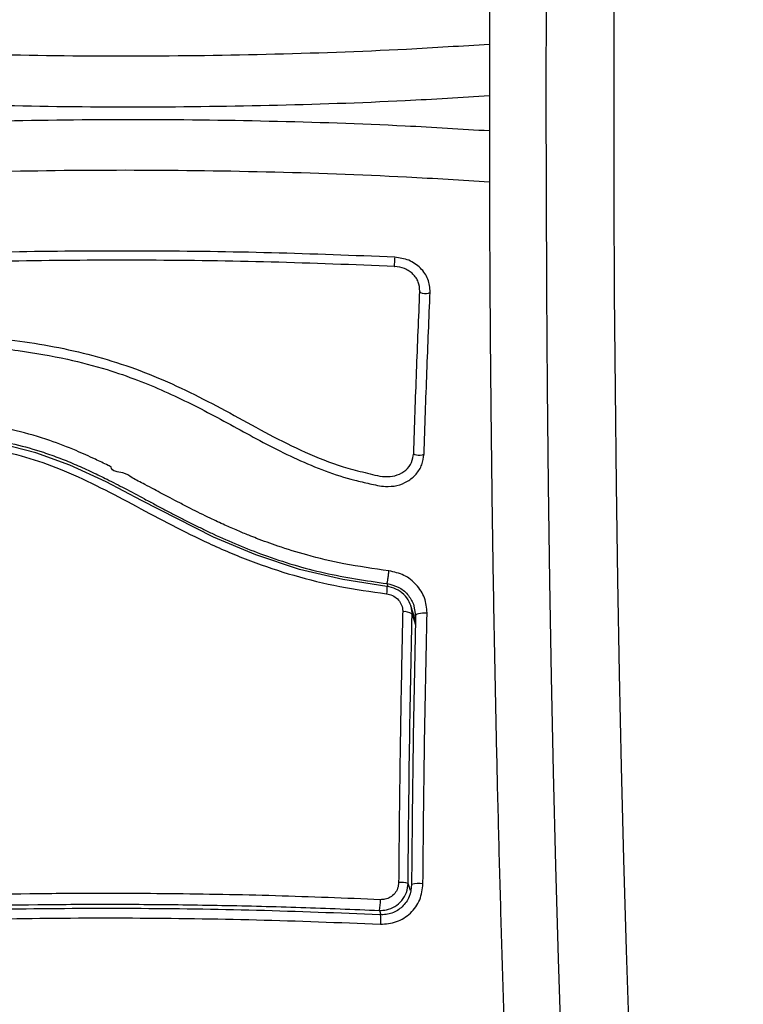
# Model space of a CAD drawing. Units: millimetres. Extents: x -2.7 to 8, y 0.4 to 14.3.
# Drawn here: x 6.2 to 6.2, y 4.5 to 4.6 of the extents above; entities that cross this region are included whole.
import ezdxf

# ---------------------------------------------------------------- set-up
doc = ezdxf.new("R2010")
doc.units = ezdxf.units.MM
doc.header["$PDSIZE"] = -1
doc.layers.add('DIASTASEIS', color=253, linetype='Continuous', lineweight=5)
doc.styles.get("Standard").update_dxf_attribs({"font": 'ARIALN.TTF'})
doc.dimstyles.get("Standard").update_dxf_attribs({"dimtxt": 0.18, "dimasz": 0.15, "dimexe": 0.1, "dimexo": 0, "dimgap": 0.09, "dimtad": 0, "dimtih": 1, "dimtoh": 1, "dimzin": 0, "dimdsep": 46, "dimtxsty": 'Standard', "dimblk": 'OBLIQUE', "dimcen": 0.09, "dimadec": 0, "dimazin": 0, "dimtfac": 1, "dimtofl": 0, "dimtmove": 0, "dimatfit": 3, "dimldrblk": 'OBLIQUE', "dimfxl": 1, "dimtolj": 1, "dimtzin": 0, "dimarcsym": 0})

# ---------------------------------------------------------------- blocks, each defined once
blk = doc.blocks.new('_Oblique')
at = {"color": 0, "linetype": 'ByBlock', "lineweight": -2}
blk.add_line((-0.5, -0.5), (0.5, 0.5), dxfattribs=at)
blk = doc.blocks.new('*D82')
at = {"layer": 'Defpoints', "color": 0}
for p in [(5.207818156928056, 8.072960436561845), (5.207818156928056, 1.072960436561845), (7.730373209115328, 1.072960436561844)]:
    blk.add_point(p, dxfattribs=at)
at = {"layer": 'DIASTASEIS', "color": 0, "lineweight": -2}
for p, q in [((5.207818156928056, 8.072960436561845), (7.830373209115328, 8.072960436561845)), ((7.730373209115328, 8.072960436561845), (7.730373209115328, 4.750632061032139)), ((7.730373209115328, 1.072960436561845), (7.730373209115328, 4.386825785452331)), ((5.207818156928056, 1.072960436561845), (7.830373209115328, 1.072960436561845))]:
    blk.add_line(p, q, dxfattribs=at)
at = {"layer": 'DIASTASEIS', "color": 0, "linetype": 'ByBlock', "lineweight": -2, "xscale": 0.15, "yscale": 0.15, "zscale": 0.15}
for p, rotation in [((7.730373209115328, 8.072960436561845), 90), ((7.730373209115328, 1.072960436561845), 270)]:
    blk.add_blockref('_Oblique', p, dxfattribs=dict(at, rotation=rotation))
at = {"layer": 'DIASTASEIS', "color": 0, "insert": (7.730373209115328, 4.568728923242235), "char_height": 0.18, "attachment_point": 5}
blk.add_mtext('\\A1;7.00', dxfattribs=at)
blk = doc.blocks.new('KATOPSH_K015A')
at = {"color": 8, "linetype": 'Continuous', "lineweight": 25}
for p, q in [((6.75512223300359, 5.474916092210378), (6.755023289293263, 5.475231233143177)), ((6.757435608476612, 5.472278758042421), (6.757754135698292, 5.471264756374921)), ((6.757269669145558, 5.445665030830469), (6.757050324052784, 5.446363031023111)), ((6.754299927324269, 5.443753845148649), (6.754429388612721, 5.443342424088087))]:
    blk.add_line(p, q, dxfattribs=at)
at = {"color": 7, "linetype": 'Continuous', "lineweight": 25}
for p, q in [((6.757762003511402, 5.471686671578254), (6.757319260210011, 5.473095516764488)), ((6.757581759065602, 5.47324307178792), (6.757770824998829, 5.472162394874658))]:
    blk.add_line(p, q, dxfattribs=at)
at = {"color": 8, "linetype": 'Continuous', "lineweight": 25, "flags": 128}
for points in [[(6.776134539216969, 5.35089941238698), (6.775589752763722, 5.357929541819658), (6.775068092912647, 5.365189953797426), (6.774570990175221, 5.372670336716737), (6.774098444551441, 5.380360125654306), (6.773651648134205, 5.388248412960138), (6.773230839342091, 5.396324030213918), (6.772836971849415, 5.404575540774431), (6.772470522493336, 5.4129912621313), (6.772131729692433, 5.42155927335557), (6.771821308702442, 5.430267444902029), (6.771539736360523, 5.439103438609209), (6.771287251085255, 5.448054737501707), (6.771064568132374, 5.457108675592508), (6.770871449083302, 5.466252422981825), (6.770708609193775, 5.475473030560579), (6.770576048463795, 5.484757437460985), (6.770474005311939, 5.494092502721514), (6.770402479738209, 5.503464999698963), (6.770361948579762, 5.512861657977965), (6.770352411836598, 5.522269167561944), (6.770373392671559, 5.531674206347134)], [(6.776871014207813, 5.530870892197754), (6.776852179140064, 5.52162404809792), (6.77686386165044, 5.512375624009337), (6.776906061738941, 5.503138910137977), (6.776978540986988, 5.493927178063359), (6.777081776231739, 5.484753663741913), (6.777215052217457, 5.475631552838649), (6.777378368944142, 5.466573952787485), (6.777571487993214, 5.457593879752721), (6.777793932527516, 5.448704226964082), (6.778045940965626, 5.439917787068453), (6.778326559633228, 5.431247166448202), (6.778635550111744, 5.42270484482583), (6.778972673982594, 5.414303078406419), (6.779337454408619, 5.406053952031698), (6.779728937715504, 5.397969319575395), (6.780147123903248, 5.390060796492662), (6.780590820878956, 5.382339730017748), (6.781060028642628, 5.374817236416902), (6.781553555101368, 5.367504133933153), (6.782070923418019, 5.360410898082819), (6.782611418336842, 5.353547751062479), (6.783174086183521, 5.346924542539682)]]:
    blk.add_lwpolyline(points, dxfattribs=at)
at = {"color": 7, "linetype": 'Continuous', "lineweight": 25, "flags": 128}
for points in [[(6.755771208375904, 5.506666534670558), (6.755754519075367, 5.506545106970634), (6.755739737123463, 5.506374709398415), (6.755729485124562, 5.506181233652796), (6.755725193590138, 5.505994080656137), (6.75572733935735, 5.505841688343253), (6.755735922426197, 5.505747214049961), (6.755749512285206, 5.505725013182428), (6.755765724748585, 5.505778460853662)], [(6.759177494615528, 5.503311549403634), (6.759119320482228, 5.503230641686287), (6.758994627565357, 5.503168278464045), (6.758822250932667, 5.503133933150139), (6.758628178209278, 5.503132828601565), (6.758442211717579, 5.503165130593743), (6.758292484849903, 5.503225931056704), (6.758201885789845, 5.503305991270508), (6.758183765977833, 5.503393144437041)], [(6.754990387529347, 5.474952123218145), (6.754990387529347, 5.474952130668726), (6.750761557191822, 5.475614539437856), (6.746596384614918, 5.476604021244611), (6.742387819856617, 5.477995674216118), (6.738320398897145, 5.47970580970582), (6.731404591173145, 5.483232270085182), (6.727983761400196, 5.485020107679929), (6.72449593600652, 5.486638567500677), (6.721231508821461, 5.487828026615944), (6.717860508531544, 5.488686672502126), (6.714278269380543, 5.48920732652482), (6.710657168001148, 5.489407810472812), (6.710657168001148, 5.489407812335457)], [(6.758585501283619, 5.487713224344816), (6.758527565568897, 5.487650084399547), (6.758402872652027, 5.487601495438184), (6.758230496019337, 5.487574833535518), (6.758036423295948, 5.487574155532684), (6.757850456804249, 5.48759956201252), (6.757700491517994, 5.487647193574276), (6.757609415620777, 5.487709811978903), (6.757591295808766, 5.487777899109687)], [(6.754990387529347, 5.474952123218145), (6.755004931062672, 5.474982547664013), (6.755015183061573, 5.474975231193866), (6.755020666688893, 5.474930449479189), (6.75502138194463, 5.474849912428226), (6.755016851991627, 5.474736685954895), (6.755007553667042, 5.474595076494779), (6.754993963808033, 5.474430481993522), (6.75497632083318, 5.474249164664116)], [(6.757770824998829, 5.472162394874658), (6.757776547044728, 5.472217309378948), (6.757830429643604, 5.472269564025964), (6.757929373353932, 5.472316621893015), (6.758069086641285, 5.472356203102436), (6.75824289378545, 5.472386385404434), (6.758441734880421, 5.472405708485212), (6.758656550020191, 5.472413237296905), (6.758876610368702, 5.472408603035774)], [(6.754332829088185, 5.443338408225145), (6.754350948900196, 5.443372770302858), (6.754366922944996, 5.443358047955599), (6.754380274385426, 5.443294971340265), (6.754390049547169, 5.443186639898386), (6.754395771593067, 5.443038380795088), (6.754397440523121, 5.442857480698194), (6.754394579500172, 5.442652843051519), (6.754387665361378, 5.442434533589449)]]:
    blk.add_lwpolyline(points, dxfattribs=at)
at = {"color": 7, "linetype": 'Continuous', "lineweight": 25}
for centre, radius, start, end in [((6.756670413465713, 5.471253707670485), 0.001279160534933389, 53.2588433156584, 96.09369306967503), ((6.756300401138674, 5.443211042030498), 0.003239972065714263, 76.61697520939605, 92.76941719874415), ((6.758145227202135, 5.443545352786941), 0.002806055093089034, 83.02791487343033, 105.702724420622), ((6.748413574834217, 5.444857940771954), 0.005989004324455524, 349.3765409152638, 359.3628855926381)]:
    blk.add_arc(centre, radius, start, end, dxfattribs=at)
for points, knots in [([(6.766135740846607, 5.603391795509424), (6.766090927154096, 5.601936296168105), (6.765960934215059, 5.597714268793652), (6.765765312913231, 5.590647416922593), (6.765558319828074, 5.582170339192317), (6.765378372037617, 5.573612792364884), (6.76522511231417, 5.564987728023198), (6.765099701042004, 5.5563056669464), (6.765000718616307, 5.547577869511997), (6.764929822565705, 5.538815442134592), (6.764886092637994, 5.530029637132657), (6.764870122293019, 5.521231688009038), (6.764881888178593, 5.512432876285175), (6.764920890170856, 5.503644472331189), (6.764987721500461, 5.494877746318025), (6.76508194013843, 5.48614393102639), (6.765203290360319, 5.477454195947075), (6.765351807054344, 5.468819678570298), (6.765527606071942, 5.460251424580974), (6.765730189461124, 5.451760392016922), (6.7659585716425, 5.443357396422698), (6.766214335256905, 5.435053236669091), (6.766494991621244, 5.426858449827023), (6.76680176447519, 5.418783477800616), (6.767133679637141, 5.410838629253931), (6.76749054551658, 5.403033974031359), (6.767871243107606, 5.395379375970379), (6.76827615762852, 5.387884552747209), (6.768704857156649, 5.380558933546354), (6.769155829493343, 5.373411696622725), (6.769629843776443, 5.36645181883091), (6.770125318540181, 5.359687885473477), (6.770642119444915, 5.353128281042927), (6.771179484337722, 5.346781010239511), (6.771737763148508, 5.340653743505072), (6.772314878500424, 5.334753738152585), (6.772911661591593, 5.329087924494388), (6.773526881511884, 5.323662672200271), (6.774160360476913, 5.318483946262177), (6.774811213562884, 5.313557073764287), (6.775480361214818, 5.30888680688463), (6.776166489907723, 5.304477078878563), (6.776871221532588, 5.300330908402657), (6.777593827227633, 5.296450140769821), (6.77833736330615, 5.29283510441951), (6.779103703883834, 5.289484038590899), (6.779897513977289, 5.286392022327391), (6.780728620280229, 5.283549636820908), (6.781612132406394, 5.28093988646674), (6.782579902661041, 5.278534724530118), (6.783615077241507, 5.276450164090647), (6.784696828038818, 5.274748822717129), (6.785784462328252, 5.273427879878227), (6.786901449213133, 5.272393885620886), (6.788111640136435, 5.271566096253309), (6.789445363559594, 5.270957823594699), (6.790804333344227, 5.270577522488793), (6.791718095369674, 5.270562211555671), (6.792123365968678, 5.270555420868959)], [0, 0, 0, 0, 0.009843767039357168, 0.02855422378700458, 0.04726395777112925, 0.06597236791128094, 0.08467963880436057, 0.1033859813811062, 0.1220916045383057, 0.1407966494181573, 0.1595012967120882, 0.1782056972107729, 0.1969100122697538, 0.215614367883578, 0.2343188922803895, 0.2530237421508152, 0.271729066233367, 0.2904350441695319, 0.309141846453122, 0.3278496635795938, 0.3465586595980739, 0.3652691185355899, 0.3839812352904476, 0.4026952753598321, 0.4214115867057685, 0.4401304992675986, 0.458852342893723, 0.4775776662099953, 0.4963069538130554, 0.5150407677583406, 0.5337799532395179, 0.552525198184313, 0.5712776793167494, 0.5900385361650267, 0.6088093839634027, 0.6275920310942039, 0.6463888061883719, 0.6652026447911785, 0.6840372728740028, 0.7028974519547058, 0.7217895752445219, 0.7407218984198848, 0.7597059314326408, 0.7787573502252136, 0.7978986526334224, 0.8171624858564498, 0.8365980798615698, 0.8562825635229704, 0.8763407150787849, 0.896980441934059, 0.9185248549087462, 0.9367549020815662, 0.950963091251051, 0.9629424157588871, 0.973528646807285, 0.9832746928829383, 0.9925820125563564, 1, 1, 1, 1]), ([(6.692644405931446, 5.522486978533607), (6.696652057885899, 5.522225674662195), (6.704818528607234, 5.521693210654348), (6.717518664561453, 5.521253269877207), (6.730545597230616, 5.5210886440575), (6.743669807488573, 5.521256245067207), (6.755156533533977, 5.521629520678516), (6.762180156110503, 5.522062371451511), (6.764876652330372, 5.52222855072182)], [0, 0, 0, 0, 0.1724838154536409, 0.3514736419939321, 0.5305139880823145, 0.7095434851114856, 0.8884884706946452, 1, 1, 1, 1]), ([(6.764878082841847, 5.518820342814479), (6.762181110938059, 5.518986550755699), (6.755157013507073, 5.519419429115487), (6.743669808077925, 5.519792729183109), (6.730545597074183, 5.519960327461604), (6.717518664597833, 5.519795702497731), (6.704818528647252, 5.519355761039378), (6.696652057889537, 5.518823298252073), (6.692644405931446, 5.518561994980018)], [0, 0, 0, 0, 0.1115290259218534, 0.2904704878396286, 0.4694964595392722, 0.6485332800844947, 0.8275195820764234, 0.9999999999999999, 0.9999999999999999, 0.9999999999999999, 0.9999999999999999]), ([(6.755771208375904, 5.506666534670558), (6.751813680777218, 5.506821409826671), (6.743926433536785, 5.507130071892107), (6.732085062557985, 5.507293078060911), (6.720329354542287, 5.507226648295955), (6.708631307151904, 5.506930300545037), (6.700982389243677, 5.506534664373476), (6.697138596147511, 5.506335846238699)], [0, 0, 0, 0, 0.2005182110996941, 0.3996274613790049, 0.5984801327738976, 0.7982251461314989, 1, 1, 1, 1]), ([(6.759177494615528, 5.503311549403634), (6.759145585892497, 5.503727917747028), (6.759097589106773, 5.504354214939895), (6.75867935286044, 5.505115564970993), (6.758257741373768, 5.505628018951256), (6.757729493568718, 5.506053890342855), (6.756923246175234, 5.506500297130742), (6.756231310915268, 5.506600142479556), (6.755771208375904, 5.506666534670558)], [0, 0, 0, 0, 0.2487250414899525, 0.3741297764250974, 0.4997105231702942, 0.6253252435272294, 0.7508599177437273, 1, 1, 1, 1]), ([(6.755765724748585, 5.505778460853662), (6.751802965674528, 5.505933724233955), (6.743905378658042, 5.506243156634127), (6.732048349341881, 5.506406543373714), (6.720277193500465, 5.506339883110059), (6.708563784915555, 5.506042700871376), (6.700905090877882, 5.505645996905741), (6.697056341737721, 5.505446639933552)], [0, 0, 0, 0, 0.2005194164728799, 0.3996254910260832, 0.5984736035469237, 0.7982195963810201, 1, 1, 1, 1]), ([(6.758183765977833, 5.503393144437041), (6.758161203651639, 5.503691124792795), (6.758127361284664, 5.504138080506209), (6.757829855512341, 5.504680211217647), (6.757531436480008, 5.505042856511182), (6.757157945710446, 5.505343998351464), (6.756585568211108, 5.505660630261673), (6.756093602860005, 5.505731337136467), (6.755765724748585, 5.505778460853662)], [0, 0, 0, 0, 0.2503793816311632, 0.3755566202062772, 0.5004770217846395, 0.625303268996066, 0.750277420496822, 1, 1, 1, 1]), ([(6.757591295808766, 5.487777899109687), (6.757680653183002, 5.490415940308822), (6.757860044002541, 5.495711981938484), (6.758075587880398, 5.500826332107181), (6.758183765977833, 5.503393144437041)], [0, 0, 0, 0, 0.4981156461240895, 1, 1, 1, 1]), ([(6.758585501283619, 5.487713224344816), (6.758675047985548, 5.490358254693319), (6.7588541435249, 5.495648378292799), (6.759069710063727, 5.500757138784365), (6.759177494615528, 5.503311549403634)], [0, 0, 0, 0, 0.4999940545962743, 1, 1, 1, 1]), ([(6.700235891908619, 5.499228396543231), (6.702753561817758, 5.499314855426974), (6.707788966468456, 5.499487775419084), (6.715401981025593, 5.499132424563186), (6.723002596066749, 5.498222397472318), (6.729186395248348, 5.49658939646929), (6.733912069106395, 5.494692960772454), (6.737352991847388, 5.493029016913397), (6.74072246002072, 5.49120914242053), (6.744094519067971, 5.489354258340654), (6.747567495749195, 5.487643674673791), (6.750619728703555, 5.486474720626802), (6.753142541510556, 5.485876147943827), (6.75473988709166, 5.485433296181554), (6.756041333872076, 5.4856334002518), (6.75685931018927, 5.486126633424874), (6.757449737378579, 5.48686999120423), (6.757544100338805, 5.487475203309486), (6.757591295808766, 5.487777899109687)], [0, 0, 0, 0, 0.1250813761043948, 0.2501659735242145, 0.3752134422830725, 0.5002014964838565, 0.5627432997153282, 0.625294583383346, 0.6878496380020213, 0.7504042155471912, 0.812941306378553, 0.8754419877068846, 0.9067083791284457, 0.9379342404117705, 0.9534633891402509, 0.968963153554135, 0.9844769742984296, 1, 1, 1, 1]), ([(6.700173426240895, 5.49831866016325), (6.702594368619998, 5.49840419466932), (6.707157873766505, 5.498565428230222), (6.713630930054592, 5.49830482747825), (6.719255182480651, 5.49777590706185), (6.723990732196057, 5.496959074180495), (6.727815504356499, 5.495958952744559), (6.730928505690486, 5.494886961107341), (6.733623998650387, 5.493767283924399), (6.736179324317732, 5.492549941084917), (6.738697135402276, 5.491231165761064), (6.741205873596869, 5.489856428324174), (6.743743438098704, 5.488483269269864), (6.746352131161643, 5.487181135577202), (6.749067508848043, 5.48604304647256), (6.751424796136803, 5.485285868659275), (6.753368555353177, 5.484853724780123), (6.754722221353973, 5.484536024132694), (6.75599133410617, 5.484625075342819), (6.757027156483332, 5.485042306027253), (6.75786192693306, 5.485740697213487), (6.758444012324276, 5.486658583817416), (6.758538303281625, 5.48736141651375), (6.758585501283619, 5.487713224344816)], [0, 0, 0, 0, 0.1172719874669386, 0.2210590896936401, 0.3112193755859756, 0.3877167142410908, 0.4506835184150597, 0.5002430786601902, 0.5453132114633207, 0.5904653034051237, 0.6357505761340765, 0.6812053349961896, 0.7268755882605819, 0.7727830043924224, 0.8189223675793765, 0.8652130005758221, 0.8883777353330352, 0.9122531573610435, 0.9297864391060411, 0.9473048000712407, 0.9648363512589357, 0.9823985891803598, 1, 1, 1, 1]), ([(6.755210209459278, 5.476463935428228), (6.753755847541129, 5.476666646530475), (6.751092417954737, 5.47703787926298), (6.74752411488555, 5.477891904169383), (6.744735989235437, 5.47874722059646), (6.742892725207298, 5.479417847299601), (6.741610297718239, 5.479924516195069), (6.74058994729387, 5.480348605148038), (6.739349269675245, 5.480893589203561), (6.737828178756558, 5.481602246688681), (6.736383639908695, 5.482318899845495), (6.735100922520019, 5.482978505992151), (6.733944976716543, 5.483586688447986), (6.732816507781195, 5.484180912608508), (6.731611279271988, 5.484844330749411), (6.730542668952353, 5.485336730505196), (6.729655136353927, 5.486040609892598), (6.728482392976389, 5.48598296082514), (6.728483009926663, 5.486459317168965), (6.728483009784782, 5.486459322510427), (6.728483013262689, 5.486459454031547), (6.728482553876916, 5.486459539057478), (6.728480718021842, 5.486460649137598), (6.72847489950766, 5.486463283969215), (6.72844038992082, 5.486481323472844), (6.728336197880367, 5.486532134717208), (6.727834456334335, 5.486784204114201), (6.726746593176017, 5.487308656406867), (6.72489666878721, 5.488141477723048), (6.722371347040848, 5.489116883165707), (6.719117225151081, 5.490060571144795), (6.715098615113334, 5.490779597909068), (6.712152624975374, 5.490901402818281), (6.710566330522511, 5.49096698974904)], [0, 0, 0, 0, 0.0914029486584392, 0.1673897776674314, 0.2279618292187527, 0.2731136888913899, 0.2899045629719867, 0.3142794037737717, 0.3423704540827995, 0.3749896764424063, 0.4198785584785319, 0.4441563551042845, 0.466280628819798, 0.5027424401976684, 0.525043536735631, 0.5543741106567651, 0.5757902382867119, 0.6022487267836647, 0.6022490359197883, 0.6022494223399427, 0.6022498087600971, 0.6022560911484975, 0.6022728302344628, 0.602397912379205, 0.6026487658672929, 0.6047978257488686, 0.6097653157363683, 0.6386820305055186, 0.6820530684062978, 0.7398746524371128, 0.8121374572837556, 0.8988437519617566, 1, 1, 1, 1]), ([(6.710689592927906, 5.489640106537308), (6.712599265094127, 5.489551525288562), (6.716418613486553, 5.489374362602803), (6.720694550283611, 5.488335543806215), (6.723546655142513, 5.487316000388319), (6.725115048767861, 5.486673910832224), (6.726623643356675, 5.485988601992403), (6.728170254998645, 5.485232949312604), (6.729843951397584, 5.484369451386783), (6.731225765793738, 5.483632640750557), (6.732071760495842, 5.483180795048838), (6.732602071329552, 5.482897427570833), (6.733277786962958, 5.482537409913903), (6.734265013841309, 5.482016208811956), (6.735260154429511, 5.481500059532891), (6.736264082482762, 5.480991274306007), (6.737272607773434, 5.480494790120474), (6.739526657045303, 5.479423859042299), (6.743361098207629, 5.477815515215525), (6.748971663305952, 5.476118287039071), (6.7530072209953, 5.47552675061911), (6.755023289293263, 5.475231233143177)], [0, 0, 0, 0, 0.1226754528640607, 0.245351166301358, 0.2818055595545527, 0.3183856957476437, 0.3548182975562137, 0.3888102288524468, 0.4294396278458588, 0.4761374275067931, 0.4894377074366793, 0.4909449758994322, 0.5146736425106156, 0.5384589795288024, 0.5623026502739152, 0.5861983387605354, 0.6101376004038724, 0.6337616826637992, 0.744555205198765, 0.8723858777852065, 1, 1, 1, 1]), ([(6.710408974260304, 5.48879580115613), (6.711550473035118, 5.48875420268746), (6.713832886303521, 5.488671027040482), (6.717267134357485, 5.488193759161959), (6.72066197199058, 5.487351350750259), (6.724081935873642, 5.486101998664935), (6.727468857999725, 5.484494785562902), (6.732025431483294, 5.4820672146991), (6.736749284220082, 5.47954108873023), (6.741858093304131, 5.477372294714996), (6.746071863697239, 5.475954401053286), (6.750459995247752, 5.474883172658565), (6.753470683750152, 5.474460528067766), (6.75497632083318, 5.474249164664116)], [0, 0, 0, 0, 0.0729653410617586, 0.1458933346450972, 0.2214036299229362, 0.2969405009336002, 0.379458259610242, 0.4620268569974716, 0.6274945239389284, 0.7189461420793161, 0.8103627530588218, 0.9051629315680483, 0.9999999999999999, 0.9999999999999999, 0.9999999999999999, 0.9999999999999999]), ([(6.755023289293263, 5.475231233143177), (6.755035516136218, 5.475276362820523), (6.755054338514697, 5.475345836840688), (6.755086922126452, 5.475527851686138), (6.755113795966849, 5.475695731627866), (6.755141226112414, 5.475885934652297), (6.755175271915164, 5.476145499652603), (6.755196451391043, 5.476338538478785), (6.755210209459278, 5.476463935428228)], [0, 0, 0, 0, 0.2391562645697487, 0.3681645497630013, 0.4999913187970286, 0.6318325944539785, 0.7608404978210962, 1, 1, 1, 1]), ([(6.758876610368702, 5.472408603035774), (6.758831585164103, 5.472900356774744), (6.758741530687644, 5.473883908656035), (6.757907618586273, 5.47516951446255), (6.756697580578134, 5.476129467140026), (6.755706027189831, 5.476352439847915), (6.755210209459278, 5.476463935428228)], [0, 0, 0, 0, 0.2499642548757041, 0.4999510802588131, 0.7499548462771293, 1, 1, 1, 1]), ([(6.75497632083318, 5.474249164664116), (6.755169974894329, 5.474207224562861), (6.755557405776585, 5.474123317774001), (6.756047743237673, 5.473771006682227), (6.756393097890054, 5.473298380833739), (6.756528225810712, 5.472855664677127), (6.756533235765914, 5.472597273708061), (6.756534624666187, 5.472525640481081)], [0, 0, 0, 0, 0.2298083088817388, 0.4597623008464678, 0.6882214583149823, 0.9135662400129725, 1, 1, 1, 1]), ([(6.757435608476612, 5.472278758042421), (6.757433543297907, 5.472391521629334), (6.757426099694953, 5.472797960060461), (6.757214808727099, 5.473490862923654), (6.756673544343016, 5.474226339585812), (6.755903628727197, 5.474768978350994), (6.755294585854813, 5.474891118127061), (6.754990387529347, 5.474952123218145)], [0, 0, 0, 0, 0.08680973179978237, 0.3128918853887301, 0.5414980955007146, 0.7709922910727505, 1, 1, 1, 1]), ([(6.756534624666187, 5.472525640481081), (6.756520175069113, 5.471879617871537), (6.756447909119402, 5.468648701555367), (6.756335950558082, 5.462705879065879), (6.756217357433002, 5.454651885383328), (6.756168378960524, 5.449184578923678), (6.75614385661504, 5.446447230034437)], [0, 0, 0, 0, 0.07552030598877621, 0.3776954319148623, 0.6884270654863786, 1, 1, 1, 1]), ([(6.758485842317555, 5.446330658250417), (6.758527429781338, 5.450723468208025), (6.758610610376877, 5.459509687043692), (6.75878793967388, 5.468108768984393), (6.758876610368702, 5.472408603035774)], [0, 0, 0, 0, 0.4999659170979875, 1, 1, 1, 1]), ([(6.757050324052784, 5.446363031023111), (6.757090625774822, 5.450713531866541), (6.757171512908485, 5.459445157579694), (6.757347371028686, 5.467990900525592), (6.757435608476612, 5.472278758042421)], [0, 0, 0, 0, 0.4982463731702463, 0.9999999999999999, 0.9999999999999999, 0.9999999999999999, 0.9999999999999999]), ([(6.757770824998829, 5.472162394874658), (6.75768286823552, 5.467889653745488), (6.757506952798963, 5.459344078771437), (6.757426170555505, 5.450612513006718), (6.75738577899358, 5.446246682756509)], [0, 0, 0, 0, 0.4999945752030063, 1, 1, 1, 1]), ([(6.754299927324269, 5.443753845148649), (6.754522286882661, 5.443763397764315), (6.755038124250518, 5.443785558252102), (6.75580481543841, 5.444102335181242), (6.756483051980126, 5.444685784503463), (6.756951089529707, 5.445471214354484), (6.757017312993071, 5.446066361968633), (6.757050324052784, 5.446363031023111)], [0, 0, 0, 0, 0.1570849896892693, 0.364411179038372, 0.5743873425376703, 0.7878406943105071, 1, 1, 1, 1]), ([(6.75738577899358, 5.446246682756509), (6.757342169271965, 5.445847869592626), (6.757276567077156, 5.445247934128247), (6.756885430422358, 5.444551849293248), (6.756504269585662, 5.444100854340149), (6.75603653773544, 5.443739785969456), (6.755506989116498, 5.443486814105427), (6.754929862570521, 5.443337221825686), (6.754534954812357, 5.443338006569547), (6.754332829088185, 5.443338408225145)], [0, 0, 0, 0, 0.2501301154851347, 0.3762712488177521, 0.4997370934340651, 0.6236090967464949, 0.7491737233294801, 0.8716195328707286, 1, 1, 1, 1]), ([(6.754387665361378, 5.442434533589449), (6.754918670710708, 5.442468731362396), (6.755716463685189, 5.442520110775376), (6.756665042710324, 5.442999296864627), (6.757294075424966, 5.443481545027907), (6.757806665281919, 5.444086027680214), (6.758331757395013, 5.445009308727322), (6.758424269122429, 5.445802639594376), (6.758485842317555, 5.446330658250417)], [0, 0, 0, 0, 0.2493821608747471, 0.3746767086549372, 0.4999953699378405, 0.6253062659299345, 0.7506144155998097, 1, 1, 1, 1]), ([(6.75614385661504, 5.446447230034437), (6.756124058705268, 5.446256309132195), (6.756084442567612, 5.445874271366165), (6.755789239224782, 5.445370940310795), (6.755358655245459, 5.445000550408849), (6.75487092485821, 5.444804125794008), (6.754543642134763, 5.44479520221762), (6.754402208894703, 5.444791345947351)], [0, 0, 0, 0, 0.2129615749925743, 0.4261417342927968, 0.6354148233981464, 0.8424467306209907, 1, 1, 1, 1]), ([(6.754402208894703, 5.444791345947351), (6.751031332685329, 5.444926315233033), (6.744286173877867, 5.445196390195861), (6.734142332053693, 5.445383907734367), (6.726257649773856, 5.44540376909049), (6.717224858693612, 5.445314962401653), (6.707575620868397, 5.445090226129878), (6.699264000726203, 5.444659554101463), (6.695363808244679, 5.444457463079061)], [0, 0, 0, 0, 0.1696620254609326, 0.3394955004518796, 0.5091475158674883, 0.5666039091371449, 0.7966307235848936, 1, 1, 1, 1]), ([(6.695629168123219, 5.443420506172743), (6.700293055735187, 5.443657645961366), (6.709660416224892, 5.444133938287678), (6.721764759989696, 5.444353894771893), (6.731617391145505, 5.444358038962719), (6.739157866395203, 5.44425888576211), (6.746727789187958, 5.44406798737441), (6.751775884887707, 5.443858559074442), (6.754299927324269, 5.443753845148649)], [0, 0, 0, 0, 0.2443753406240424, 0.4908248440863174, 0.6175153719253479, 0.7442031966599327, 0.8721018724818689, 1, 1, 1, 1]), ([(6.754332829088185, 5.443338408225145), (6.750381878405847, 5.443494121541562), (6.742478395706371, 5.44380561049752), (6.730603564643047, 5.443970083114664), (6.718800174774174, 5.443902033369568), (6.707106572560974, 5.443601633576009), (6.699478180154642, 5.443203995507474), (6.695662069887135, 5.443005076699819)], [0, 0, 0, 0, 0.2000483184278465, 0.4001767045039306, 0.5996988458256666, 0.7997489821265816, 0.9999999999999999, 0.9999999999999999, 0.9999999999999999, 0.9999999999999999]), ([(6.695350456804249, 5.442100762479868), (6.69918495567947, 5.442299723918268), (6.706854691302965, 5.442697685080248), (6.718624399614441, 5.442998852362734), (6.730508257900169, 5.443067091677449), (6.742463713114944, 5.442902234753319), (6.750413196059185, 5.442590426860306), (6.754387665361378, 5.442434533589449)], [0, 0, 0, 0, 0.1999676571743032, 0.3999737943254748, 0.5999933663507525, 0.8000103784680977, 1, 1, 1, 1])]:
    blk.add_open_spline(points, degree=3, knots=knots, dxfattribs=at)
at = {"color": 8, "linetype": 'Continuous', "lineweight": 25}
for points, knots in [([(6.764885712236378, 5.527161545210447), (6.762228871491629, 5.526991472812597), (6.755102879676656, 5.52653531655983), (6.743369798288427, 5.526139233669028), (6.729815309641367, 5.525957775194229), (6.716361118076406, 5.526134727642102), (6.70309982407673, 5.526614761716019), (6.694522198838627, 5.527196658365256), (6.69023923930547, 5.527487209622677)], [0, 0, 0, 0, 0.1062623679470561, 0.2850094671512476, 0.4640014941278802, 0.6429913473845834, 0.821739284436204, 0.9999999999999999, 0.9999999999999999, 0.9999999999999999, 0.9999999999999999]), ([(6.764884520143482, 5.513887494892742), (6.762228075938424, 5.514057542537785), (6.755102480743176, 5.514513675091848), (6.743369797619039, 5.514909736505842), (6.729815309819628, 5.515091197443553), (6.716361118029113, 5.514914244337206), (6.703099824087644, 5.514434210435184), (6.694522198842265, 5.513852313763209), (6.69023923930547, 5.513561762493964)], [0, 0, 0, 0, 0.1062481950579221, 0.2849981288331658, 0.4639929942649145, 0.6429856859422631, 0.8217364575782224, 1, 1, 1, 1]), ([(6.755023289293263, 5.475231233143177), (6.755392468221203, 5.475142003271003), (6.756129907014497, 5.47496376566346), (6.757065506266031, 5.474242630111121), (6.757409913606921, 5.473575795522493), (6.757581759065602, 5.47324307178792)], [0, 0, 0, 0, 0.3343497905106925, 0.6678672229665553, 1, 1, 1, 1])]:
    blk.add_open_spline(points, degree=3, knots=knots, dxfattribs=at)
blk = doc.blocks.new('KATOPSI K015A')
at = {"color": 1}
blk.add_blockref('KATOPSH_K015A', (0, 0), dxfattribs=at)

msp = doc.modelspace()

# ---------------------------------------------------------------- block references
msp.add_blockref('KATOPSI K015A', (-0.5553472490606168, -0.9475640494962487))

# ---------------------------------------------------------------- dimensions: what is measured, and where the dimension line sits
at = {"layer": 'DIASTASEIS'}
dim = msp.add_linear_dim(base=(7.730373209115328, 1.072960436561845), p1=(5.207818156928056, 8.072960436561845), p2=(5.207818156928056, 1.072960436561845), angle=90, dimstyle='Standard', dxfattribs=at)
dim.commit()
dim.dimension.update_dxf_attribs({"geometry": '*D82', "text_midpoint": (7.730373209115328, 4.568728923242235), "dimtype": 160})

doc.saveas('drawing.dxf')
